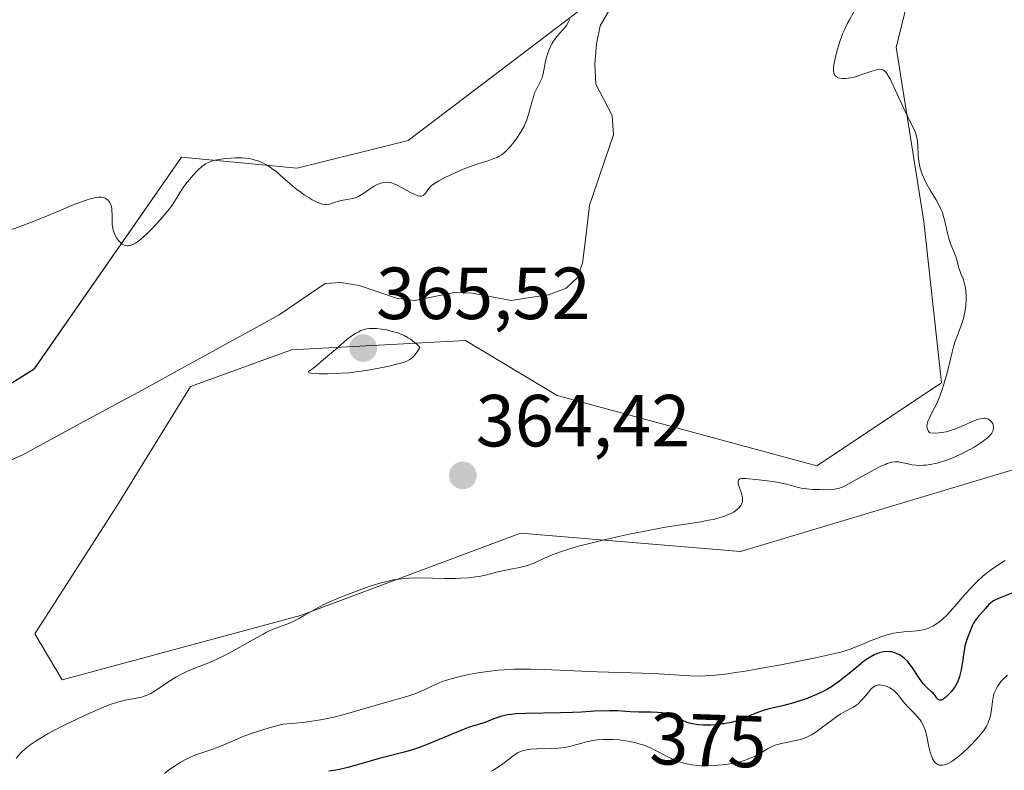
# Model space of a CAD drawing. Units: metres. Extents: x 629192 to 632681, y 4660219 to 4662596.
# Drawn here: x 629531 to 629664, y 4661085 to 4661188 of the extents above; entities that cross this region are included whole.
import ezdxf
from ezdxf.enums import TextEntityAlignment as Align

# ---------------------------------------------------------------- set-up
doc = ezdxf.new("R2010")
doc.units = ezdxf.units.M
doc.header["$MEASUREMENT"] = 0
for name, color, linetype, lineweight in [('Carátula', 7, 'Continuous', 5), ('Corriente natural lineal', 142, 'Continuous', 13), ('Cultivos herbáceos CxS', 92, 'Continuous', 0), ('Curva de nivel maestra', 36, 'Continuous', 30), ('Curva de nivel normal', 36, 'Continuous', 0), ('Matorral CxS', 135, 'Continuous', 0), ('Punto de cota en terreno', 7, 'Continuous', 0), ('Rótulo de curva de nivel directora', 19, 'Continuous', 0), ('Rótulo de punto de cota en terreno', 19, 'Continuous', 0)]:
    doc.layers.add(name, color=color, linetype=linetype, lineweight=lineweight)
doc.styles.add('Arial', font='txt', dxfattribs={"height": 0.2})

# ---------------------------------------------------------------- blocks, each defined once
blk = doc.blocks.new('*U150')
at = {"layer": 'Matorral CxS', "color": 135, "linetype": 'Continuous', "lineweight": 0}
for points in [[(629459.1031, 4661145.1397, 363.9153), (629486.5049, 4661131.4307, 364.4857), (629492.7331, 4661128.9385, 364.3896), (629509.9097, 4661125.9159, 362.5821), (629532.4999, 4661140.0337, 363.2057), (629552.5195, 4661168.8135, 365.0903), (629568.2667, 4661167.3285, 365.1841), (629583.3271, 4661171.0933, 365.4082), (629609.8153, 4661191.2421, 362.8374), (629604.8323, 4661202.4573, 364.009), (629603.5871, 4661216.1651, 364.1169), (629598.6051, 4661238.5959, 366.0458), (629602.3415, 4661249.8119, 365.6065), (629611.0603, 4661258.5349, 365.7487), (629627.2519, 4661261.0263, 366.2857), (629659.6371, 4661263.5179, 365.6159), (629692.0209, 4661270.9937, 366.7298), (629700.7403, 4661270.9935, 366.4724), (629708.2129, 4661258.5315, 365.9294), (629723.1601, 4661254.7921, 366.6425), (629730.6331, 4661246.0687, 365.9766), (629755.7731, 4661245.5327, 366.2547), (629763.1813, 4661245.5327, 366.209), (629774.8231, 4661247.6495, 366.2948)], [(629652.1629, 4661193.7325, 365.4975), (629649.6721, 4661183.7637, 365.4634), (629653.4091, 4661160.0875, 364.3749), (629655.8033, 4661138.1469, 365.0692), (629638.8609, 4661126.8529, 364.5592), (629603.5869, 4661136.4115, 363.6595), (629591.1313, 4661143.8895, 364.396), (629567.4661, 4661142.6429, 365.01), (629553.7653, 4661137.6595, 364.0177), (629543.8001, 4661121.4597, 364.34), (629532.5899, 4661104.0133, 364.412), (629536.3271, 4661097.7823, 364.681), (629568.7111, 4661106.5051, 365.3838), (629598.6047, 4661117.7193, 364.9194), (629628.4979, 4661115.2259, 365.5114), (629678.3201, 4661130.1779, 367.6024), (629703.2307, 4661141.3921, 366.9578), (629709.4579, 4661156.3465, 366.7437), (629729.3871, 4661180.0219, 367.8591), (629767.9987, 4661206.1905, 370.0288)]]:
    blk.add_polyline3d(points, dxfattribs=at)
blk = doc.blocks.new('*U165')
at = {"layer": 'Cultivos herbáceos CxS', "color": 92, "linetype": 'Continuous', "lineweight": 0}
blk.add_polyline3d([(629774.8231, 4661247.6495, 366.2948), (629763.1813, 4661245.5327, 366.209), (629755.7731, 4661245.5327, 366.2547), (629730.6331, 4661246.0687, 365.9766), (629723.1601, 4661254.7921, 366.6425), (629708.2129, 4661258.5315, 365.9294), (629700.7403, 4661270.9935, 366.4724), (629692.0209, 4661270.9937, 366.7298), (629659.6371, 4661263.5179, 365.6159), (629627.2519, 4661261.0263, 366.2857), (629611.0603, 4661258.5349, 365.7487), (629602.3415, 4661249.8119, 365.6065), (629598.6051, 4661238.5959, 366.0458), (629603.5871, 4661216.1651, 364.1169), (629604.8323, 4661202.4573, 364.009), (629609.8153, 4661191.2421, 362.8374), (629583.3271, 4661171.0933, 365.4082), (629568.2667, 4661167.3285, 365.1841), (629552.5195, 4661168.8135, 365.0903), (629532.4999, 4661140.0337, 363.2057), (629509.9097, 4661125.9159, 362.5821), (629492.7331, 4661128.9385, 364.3896), (629486.5049, 4661131.4307, 364.4857), (629459.1031, 4661145.1397, 363.9153)], dxfattribs=at)
blk = doc.blocks.new('*U209')
at = {"layer": 'Curva de nivel normal', "color": 36, "linetype": 'Continuous', "lineweight": 0}
blk.add_polyline3d([(629594.59, 4661085.34, 380), (629594.91, 4661085.51, 380), (629595.53, 4661085.9, 380), (629596.01, 4661086.24, 380), (629596.95, 4661086.96, 380), (629597.62, 4661087.46, 380), (629598.2, 4661087.84, 380), (629598.51, 4661087.99, 380), (629599.02, 4661088.18, 380), (629599.64, 4661088.31, 380), (629600, 4661088.36, 380), (629600.84, 4661088.4, 380), (629602.78, 4661088.43, 380), (629603.75, 4661088.48, 380), (629604.21, 4661088.52, 380), (629604.65, 4661088.58, 380), (629605.44, 4661088.75, 380), (629607.55, 4661089.36, 380), (629608.18, 4661089.49, 380), (629608.51, 4661089.55, 380), (629609.02, 4661089.61, 380), (629609.83, 4661089.67, 380), (629610.7, 4661089.68, 380), (629611.17, 4661089.66, 380), (629612.04, 4661089.6, 380), (629612.5, 4661089.54, 380), (629613.21, 4661089.44, 380), (629614.29, 4661089.21, 380), (629615.01, 4661089, 380), (629615.37, 4661088.88, 380), (629615.9, 4661088.68, 380), (629616.25, 4661088.52, 380), (629616.95, 4661088.18, 380), (629617.41, 4661087.94, 380), (629618.34, 4661087.45, 380), (629619.06, 4661087.09, 380), (629619.81, 4661086.77, 380), (629620.2, 4661086.62, 380), (629620.8, 4661086.44, 380), (629621.42, 4661086.3, 380), (629621.85, 4661086.23, 380), (629622.72, 4661086.13, 380), (629623.17, 4661086.1, 380), (629624.05, 4661086.09, 380), (629624.92, 4661086.12, 380), (629625.47, 4661086.16, 380), (629626.52, 4661086.27, 380), (629627.06, 4661086.35, 380), (629628.04, 4661086.54, 380), (629628.89, 4661086.76, 380), (629629.4, 4661086.93, 380), (629629.73, 4661087.06, 380), (629630.34, 4661087.34, 380), (629630.99, 4661087.69, 380), (629632.24, 4661088.42, 380), (629632.88, 4661088.74, 380), (629633.2, 4661088.88, 380), (629633.54, 4661088.99, 380), (629634.23, 4661089.18, 380), (629636.22, 4661089.56, 380), (629636.97, 4661089.76, 380), (629637.33, 4661089.89, 380), (629637.87, 4661090.15, 380), (629638.16, 4661090.31, 380), (629638.78, 4661090.72, 380), (629639.49, 4661091.23, 380), (629641.03, 4661092.38, 380), (629641.78, 4661092.91, 380), (629642.12, 4661093.14, 380), (629642.75, 4661093.51, 380), (629643.79, 4661094.05, 380), (629644.25, 4661094.34, 380), (629644.47, 4661094.52, 380), (629644.91, 4661094.95, 380), (629645.21, 4661095.27, 380), (629645.76, 4661095.94, 380), (629646.32, 4661096.58, 380), (629646.48, 4661096.74, 380), (629646.79, 4661096.96, 380), (629647.08, 4661097.07, 380), (629647.27, 4661097.1, 380), (629647.4, 4661097.11, 380), (629647.68, 4661097.07, 380), (629648.16, 4661096.96, 380), (629648.41, 4661096.87, 380), (629648.8, 4661096.69, 380), (629649.17, 4661096.46, 380), (629649.35, 4661096.32, 380), (629649.67, 4661096.01, 380), (629649.88, 4661095.77, 380), (629650.3, 4661095.23, 380), (629650.85, 4661094.55, 380), (629651.3, 4661094.06, 380), (629652.26, 4661093.05, 380), (629652.7, 4661092.56, 380), (629652.89, 4661092.32, 380), (629653.05, 4661092.09, 380), (629653.32, 4661091.63, 380), (629653.52, 4661091.16, 380), (629653.63, 4661090.83, 380), (629653.82, 4661090.06, 380), (629654.11, 4661088.65, 380), (629654.28, 4661087.94, 380), (629654.48, 4661087.31, 380), (629654.59, 4661087.04, 380), (629654.71, 4661086.81, 380), (629654.8, 4661086.68, 380), (629654.99, 4661086.47, 380), (629655.08, 4661086.39, 380), (629655.29, 4661086.26, 380), (629655.51, 4661086.19, 380), (629655.66, 4661086.16, 380), (629655.96, 4661086.16, 380), (629656.28, 4661086.22, 380), (629656.44, 4661086.27, 380), (629656.71, 4661086.39, 380), (629657.14, 4661086.63, 380), (629657.38, 4661086.8, 380), (629657.93, 4661087.21, 380), (629658.78, 4661087.94, 380), (629659.24, 4661088.36, 380), (629659.92, 4661089.03, 380), (629660.86, 4661090.02, 380), (629661.35, 4661090.62, 380), (629661.56, 4661090.91, 380), (629661.91, 4661091.47, 380), (629662.1, 4661091.84, 380), (629662.21, 4661092.09, 380), (629662.38, 4661092.59, 380), (629662.46, 4661092.89, 380), (629662.57, 4661093.49, 380), (629662.78, 4661095.11, 380), (629662.88, 4661095.64, 380), (629662.94, 4661095.88, 380), (629663.09, 4661096.23, 380), (629663.44, 4661096.85, 380), (629663.75, 4661097.32, 380), (629663.94, 4661097.58, 380), (629664.31, 4661097.99, 380), (629664.76, 4661098.43, 380)], dxfattribs=at)
blk = doc.blocks.new('*U214')
at = {"layer": 'Curva de nivel maestra', "color": 36, "linetype": 'Continuous', "lineweight": 30}
blk.add_polyline3d([(629665.37, 4661109.54, 375), (629663.79, 4661108.93, 375), (629663.14, 4661108.64, 375), (629662.88, 4661108.5, 375), (629662.5, 4661108.24, 375), (629662.22, 4661107.98, 375), (629661.81, 4661107.47, 375), (629661.43, 4661107.05, 375), (629660.84, 4661106.41, 375), (629660.55, 4661106.05, 375), (629660.3, 4661105.7, 375), (629660.18, 4661105.5, 375), (629659.98, 4661105.11, 375), (629659.65, 4661104.31, 375), (629659.22, 4661103.14, 375), (629658.97, 4661102.37, 375), (629658.82, 4661101.18, 375), (629658.73, 4661100.5, 375), (629658.55, 4661099.39, 375), (629658.46, 4661098.94, 375), (629658.28, 4661098.22, 375), (629658.09, 4661097.68, 375), (629657.96, 4661097.39, 375), (629657.66, 4661096.89, 375), (629657.11, 4661096.16, 375), (629656.81, 4661095.82, 375), (629656.37, 4661095.39, 375), (629656.1, 4661095.18, 375), (629655.97, 4661095.1, 375), (629655.8, 4661095.02, 375), (629655.65, 4661094.99, 375), (629655.55, 4661095, 375), (629655.39, 4661095.07, 375), (629655.19, 4661095.27, 375), (629654.93, 4661095.64, 375), (629654.79, 4661095.83, 375), (629654.67, 4661095.96, 375), (629654.4, 4661096.21, 375), (629653.97, 4661096.58, 375), (629653.73, 4661096.81, 375), (629653.35, 4661097.24, 375), (629653.15, 4661097.5, 375), (629652.73, 4661098.11, 375), (629651.87, 4661099.42, 375), (629651.43, 4661100, 375), (629651.22, 4661100.25, 375), (629650.8, 4661100.67, 375), (629650.39, 4661100.99, 375), (629650.12, 4661101.16, 375), (629649.94, 4661101.26, 375), (629649.58, 4661101.41, 375), (629649.05, 4661101.56, 375), (629648.79, 4661101.6, 375), (629648.38, 4661101.62, 375), (629647.95, 4661101.59, 375), (629647.73, 4661101.55, 375), (629647.32, 4661101.45, 375), (629647.11, 4661101.37, 375), (629646.76, 4661101.23, 375), (629646.19, 4661100.92, 375), (629645.54, 4661100.49, 375), (629645.18, 4661100.22, 375), (629643.93, 4661099.19, 375), (629642.64, 4661098.13, 375), (629641.95, 4661097.6, 375), (629641.23, 4661097.09, 375), (629640.86, 4661096.84, 375), (629640.3, 4661096.51, 375), (629639.91, 4661096.29, 375), (629639.14, 4661095.91, 375), (629637.98, 4661095.4, 375), (629637.21, 4661095.12, 375), (629636.71, 4661094.95, 375), (629635.73, 4661094.65, 375), (629634.2, 4661094.26, 375), (629632.4, 4661093.83, 375), (629631.59, 4661093.61, 375), (629631.21, 4661093.48, 375), (629630.49, 4661093.22, 375), (629628.69, 4661092.44, 375), (629628.06, 4661092.2, 375), (629627.74, 4661092.1, 375), (629627.22, 4661091.97, 375), (629626.25, 4661091.81, 375), (629626.05, 4661091.79, 375), (629625.09, 4661091.68, 375), (629624.45, 4661091.63, 375), (629623.44, 4661091.62, 375), (629622.77, 4661091.66, 375), (629622.45, 4661091.69, 375), (629621.98, 4661091.78, 375), (629621.53, 4661091.89, 375), (629621.25, 4661091.98, 375), (629620.7, 4661092.19, 375), (629619.19, 4661092.89, 375), (629618.68, 4661093.07, 375), (629618.43, 4661093.15, 375), (629618.03, 4661093.24, 375), (629617.76, 4661093.28, 375), (629617.21, 4661093.34, 375), (629616.36, 4661093.37, 375), (629615.25, 4661093.36, 375), (629614.7, 4661093.36, 375), (629613.51, 4661093.43, 375), (629611.76, 4661093.56, 375), (629610.68, 4661093.57, 375), (629608.72, 4661093.5, 375), (629606.88, 4661093.4, 375), (629605.65, 4661093.34, 375), (629604.02, 4661093.27, 375), (629599.29, 4661093.21, 375), (629597.95, 4661093.14, 375), (629597.35, 4661093.08, 375), (629596.82, 4661093, 375), (629596.49, 4661092.93, 375), (629595.89, 4661092.78, 375), (629595.13, 4661092.53, 375), (629594.28, 4661092.18, 375), (629593.9, 4661092.03, 375), (629593.04, 4661091.76, 375), (629591.64, 4661091.33, 375), (629590.71, 4661091, 375), (629586.22, 4661089.1, 375), (629584.86, 4661088.58, 375), (629584.21, 4661088.36, 375), (629582.97, 4661087.98, 375), (629579.41, 4661087.07, 375), (629577.55, 4661086.54, 375), (629575.12, 4661085.84, 375), (629574.02, 4661085.58, 375), (629573.51, 4661085.48, 375), (629572.57, 4661085.34, 375)], dxfattribs=at)
blk = doc.blocks.new('5PATER')
at = {"layer": 'Carátula', "linetype": 'Continuous', "lineweight": 5}
h = blk.add_hatch(color=250, dxfattribs=at)
edge = h.paths.add_edge_path()
edge.add_ellipse((0, 0.01), major_axis=(-1.33, -1.34), ratio=0.999422, start_angle=0, end_angle=360)

msp = doc.modelspace()

# ---------------------------------------------------------------- linework, layer by layer
at = {"layer": 'Corriente natural lineal', "color": 142, "linetype": 'Continuous', "lineweight": 13}
msp.add_polyline3d([(629610.72, 4661188.93, 362.6), (629609.43, 4661186.66, 362.83), (629608.91, 4661184.23, 362.8), (629608.72, 4661181.48, 362.78), (629608.82, 4661178.76, 362.79), (629611.04, 4661174.48, 362.85), (629611.25, 4661171.88, 362.87), (629610.16, 4661168.68, 362.87), (629609.07, 4661165.48, 362.84), (629607.98, 4661162.28, 362.81), (629607.51, 4661158.34, 362.74), (629607.04, 4661154.4, 362.65), (629606.36, 4661152.48, 362.76), (629604.82, 4661151.03, 362.83), (629602.42, 4661150.13, 362.57), (629599.89, 4661149.74, 362.41), (629597.35, 4661149.35, 362.37), (629594.72, 4661149.86, 362.38), (629592.09, 4661150.36, 362.39), (629589.59, 4661150.41, 362.41), (629586.91, 4661149.89, 362.4), (629584.22, 4661149.36, 362.74), (629581.74, 4661149.68, 363.11), (629579.2, 4661150.53, 362.82), (629576.66, 4661151.38, 362.52), (629574.19, 4661151.81, 362.46), (629572.05, 4661151.66, 362.44), (629568.93, 4661149.52, 362.45), (629565.8, 4661147.38, 362.29), (629562.34, 4661145.48, 362.3), (629558.88, 4661143.57, 362.22), (629555.41, 4661141.67, 362.25), (629551.95, 4661139.76, 362.23), (629547.76, 4661137.48, 362.33), (629543.57, 4661135.21, 362.23), (629539.37, 4661132.93, 362.15), (629535.18, 4661130.66, 362.08), (629530.99, 4661128.38, 362.01), (629528.59, 4661127.34, 362.07)], dxfattribs=at)
at = {"layer": 'Cultivos herbáceos CxS', "color": 92, "linetype": 'Continuous', "lineweight": 0}
for points in [[(629459.1, 4661145.14, 363.92), (629486.5, 4661131.43, 364.49), (629492.73, 4661128.94, 364.39), (629509.91, 4661125.92, 362.58), (629532.5, 4661140.03, 363.21), (629552.52, 4661168.81, 365.09), (629568.27, 4661167.33, 365.18), (629583.33, 4661171.09, 365.41), (629609.82, 4661191.24, 362.84), (629604.83, 4661202.46, 364.01), (629603.59, 4661216.17, 364.12), (629598.61, 4661238.6, 366.05), (629602.34, 4661249.81, 365.61), (629611.06, 4661258.53, 365.75), (629627.25, 4661261.03, 366.29), (629659.64, 4661263.52, 365.62), (629692.02, 4661270.99, 366.73), (629700.74, 4661270.99, 366.47), (629708.21, 4661258.53, 365.93), (629723.16, 4661254.79, 366.64), (629730.63, 4661246.07, 365.98), (629755.77, 4661245.53, 366.25), (629763.18, 4661245.53, 366.21), (629774.82, 4661247.65, 366.29)], [(629768, 4661206.19, 370.03), (629729.39, 4661180.02, 367.86), (629709.46, 4661156.35, 366.74), (629703.23, 4661141.39, 366.96), (629678.32, 4661130.18, 367.6), (629628.5, 4661115.23, 365.51), (629598.6, 4661117.72, 364.92), (629568.71, 4661106.51, 365.38), (629536.33, 4661097.78, 364.68), (629532.59, 4661104.01, 364.41), (629543.8, 4661121.46, 364.34), (629553.77, 4661137.66, 364.02), (629567.47, 4661142.64, 365.01), (629591.13, 4661143.89, 364.4), (629603.59, 4661136.41, 363.66), (629638.86, 4661126.85, 364.56), (629655.8, 4661138.15, 365.07), (629653.41, 4661160.09, 364.37), (629649.67, 4661183.76, 365.46), (629652.16, 4661193.73, 365.5)], [(629652.16, 4661193.73, 365.5), (629649.67, 4661183.76, 365.46), (629653.41, 4661160.09, 364.37), (629655.8, 4661138.15, 365.07), (629638.86, 4661126.85, 364.56), (629603.59, 4661136.41, 363.66), (629591.13, 4661143.89, 364.4), (629567.47, 4661142.64, 365.01), (629553.77, 4661137.66, 364.02), (629543.8, 4661121.46, 364.34), (629532.59, 4661104.01, 364.41), (629536.33, 4661097.78, 364.68), (629568.71, 4661106.51, 365.38), (629598.6, 4661117.72, 364.92), (629628.5, 4661115.23, 365.51), (629678.32, 4661130.18, 367.6), (629703.23, 4661141.39, 366.96), (629709.46, 4661156.35, 366.74), (629729.39, 4661180.02, 367.86), (629768, 4661206.19, 370.03)]]:
    msp.add_polyline3d(points, dxfattribs=at)
at = {"layer": 'Curva de nivel normal', "color": 36, "linetype": 'Continuous', "lineweight": 0}
for points in [[(629643.92, 4661188.57, 365), (629643.31, 4661187.51, 365), (629643.01, 4661186.96, 365), (629642.58, 4661186.06, 365), (629642.37, 4661185.58, 365), (629642, 4661184.54, 365), (629641.68, 4661183.49, 365), (629641.5, 4661182.82, 365), (629641.24, 4661181.64, 365), (629641.14, 4661180.97, 365), (629641.13, 4661180.7, 365), (629641.13, 4661180.54, 365), (629641.17, 4661180.27, 365), (629641.25, 4661180.06, 365), (629641.33, 4661179.94, 365), (629641.54, 4661179.76, 365), (629641.83, 4661179.62, 365), (629642.01, 4661179.57, 365), (629642.3, 4661179.53, 365), (629642.82, 4661179.52, 365), (629643.43, 4661179.6, 365), (629643.76, 4661179.67, 365), (629644.12, 4661179.77, 365), (629644.87, 4661180, 365), (629646.34, 4661180.52, 365), (629646.96, 4661180.7, 365), (629647.4, 4661180.77, 365), (629647.6, 4661180.76, 365), (629647.86, 4661180.68, 365), (629648.11, 4661180.51, 365), (629648.23, 4661180.39, 365), (629648.41, 4661180.15, 365), (629648.54, 4661179.95, 365), (629648.82, 4661179.46, 365), (629649.06, 4661179, 365), (629649.57, 4661177.9, 365), (629650.67, 4661175.46, 365), (629651.18, 4661174.38, 365), (629651.6, 4661173.53, 365), (629652.05, 4661172.66, 365), (629652.22, 4661172.28, 365), (629652.42, 4661171.71, 365), (629652.48, 4661171.4, 365), (629652.53, 4661171.06, 365), (629652.59, 4661170.3, 365), (629652.65, 4661169.19, 365), (629652.7, 4661168.61, 365), (629652.82, 4661167.75, 365), (629652.92, 4661167.34, 365), (629653.18, 4661166.53, 365), (629653.5, 4661165.77, 365), (629653.75, 4661165.28, 365), (629654.27, 4661164.35, 365), (629655.08, 4661163.04, 365), (629655.45, 4661162.37, 365), (629655.78, 4661161.68, 365), (629655.93, 4661161.3, 365), (629656.06, 4661160.92, 365), (629656.28, 4661160.11, 365), (629656.64, 4661158.51, 365), (629656.82, 4661157.78, 365), (629656.91, 4661157.46, 365), (629657.12, 4661156.87, 365), (629657.53, 4661155.87, 365), (629657.71, 4661155.4, 365), (629657.93, 4661154.69, 365), (629658.18, 4661153.75, 365), (629658.33, 4661153.3, 365), (629658.5, 4661152.88, 365), (629658.74, 4661152.31, 365), (629658.85, 4661151.98, 365), (629659, 4661151.43, 365), (629659.06, 4661151.1, 365), (629659.13, 4661150.45, 365), (629659.15, 4661150.1, 365), (629659.15, 4661149.53, 365), (629659.1, 4661148.64, 365), (629658.98, 4661147.75, 365), (629658.89, 4661147.31, 365), (629658.78, 4661146.89, 365), (629658.52, 4661146.08, 365), (629657.92, 4661144.5, 365), (629657.63, 4661143.67, 365), (629657.49, 4661143.24, 365), (629657.25, 4661142.34, 365), (629656.79, 4661140.4, 365), (629656.53, 4661139.37, 365), (629656.14, 4661137.96, 365), (629655.91, 4661137.26, 365), (629655.54, 4661136.22, 365), (629655.11, 4661135.23, 365), (629654.88, 4661134.75, 365), (629654.56, 4661134.15, 365), (629654.17, 4661133.4, 365), (629654.01, 4661133.05, 365), (629653.9, 4661132.72, 365), (629653.86, 4661132.55, 365), (629653.83, 4661132.32, 365), (629653.85, 4661132.01, 365), (629653.89, 4661131.86, 365), (629653.99, 4661131.65, 365), (629654.14, 4661131.44, 365), (629654.24, 4661131.34, 365), (629655, 4661131.33, 365), (629655.49, 4661131.36, 365), (629655.81, 4661131.4, 365), (629656.43, 4661131.51, 365), (629656.88, 4661131.62, 365), (629657.72, 4661131.89, 365), (629658.5, 4661132.2, 365), (629659.8, 4661132.79, 365), (629660.55, 4661133.1, 365), (629660.85, 4661133.2, 365), (629661.36, 4661133.32, 365), (629661.64, 4661133.34, 365), (629661.8, 4661133.33, 365), (629662.09, 4661133.25, 365), (629662.28, 4661133.14, 365), (629662.4, 4661133.06, 365), (629662.6, 4661132.85, 365), (629662.77, 4661132.57, 365), (629662.85, 4661132.36, 365), (629662.87, 4661132.24, 365), (629662.88, 4661132.07, 365), (629662.83, 4661131.76, 365), (629662.78, 4661131.59, 365), (629662.64, 4661131.33, 365), (629662.43, 4661131.05, 365), (629662.29, 4661130.91, 365), (629661.96, 4661130.6, 365), (629661.76, 4661130.43, 365), (629661.42, 4661130.18, 365), (629661.06, 4661129.93, 365), (629660.25, 4661129.42, 365), (629659.56, 4661129.03, 365), (629658.46, 4661128.46, 365), (629657.33, 4661127.95, 365), (629656.77, 4661127.73, 365), (629656.24, 4661127.54, 365), (629655.22, 4661127.24, 365), (629654.29, 4661127.05, 365), (629653.72, 4661126.97, 365), (629653.37, 4661126.94, 365), (629652.72, 4661126.93, 365), (629652.39, 4661126.95, 365), (629651.79, 4661127.02, 365), (629651.27, 4661127.12, 365), (629650.36, 4661127.34, 365), (629649.97, 4661127.4, 365), (629649.77, 4661127.41, 365), (629649.44, 4661127.4, 365), (629649.08, 4661127.35, 365), (629648.88, 4661127.3, 365), (629648.43, 4661127.17, 365), (629648.18, 4661127.07, 365), (629647.77, 4661126.9, 365), (629647.31, 4661126.68, 365), (629646.29, 4661126.15, 365), (629643.28, 4661124.47, 365), (629642.59, 4661124.11, 365), (629642.3, 4661123.98, 365), (629641.8, 4661123.8, 365), (629641.47, 4661123.73, 365), (629641.25, 4661123.69, 365), (629640.74, 4661123.65, 365), (629639.76, 4661123.62, 365), (629639.21, 4661123.63, 365), (629638.34, 4661123.66, 365), (629637.5, 4661123.73, 365), (629637.1, 4661123.79, 365), (629636.72, 4661123.85, 365), (629636.03, 4661124.01, 365), (629634.75, 4661124.37, 365), (629634.07, 4661124.53, 365), (629632.95, 4661124.72, 365), (629630.58, 4661125, 365), (629629.61, 4661125.12, 365), (629629.19, 4661125.16, 365), (629628.83, 4661125.16, 365), (629628.68, 4661125.15, 365), (629628.42, 4661125.08, 365), (629628.33, 4661125.03, 365), (629628.23, 4661124.91, 365), (629628.18, 4661124.76, 365), (629628.18, 4661124.63, 365), (629628.23, 4661124.34, 365), (629628.33, 4661124.01, 365), (629628.58, 4661123.28, 365), (629628.74, 4661122.74, 365), (629628.77, 4661122.49, 365), (629628.78, 4661122.34, 365), (629628.76, 4661122.04, 365), (629628.73, 4661121.9, 365), (629628.63, 4661121.64, 365), (629628.48, 4661121.39, 365), (629628.35, 4661121.23, 365), (629628.03, 4661120.92, 365), (629627.62, 4661120.63, 365), (629627.38, 4661120.49, 365), (629626.97, 4661120.28, 365), (629626.22, 4661119.99, 365), (629625.29, 4661119.71, 365), (629624.76, 4661119.59, 365), (629624.17, 4661119.47, 365), (629622.86, 4661119.23, 365), (629619.75, 4661118.75, 365), (629618.01, 4661118.47, 365), (629615.25, 4661117.96, 365), (629613.38, 4661117.57, 365), (629612.15, 4661117.31, 365), (629609.78, 4661116.77, 365), (629607.62, 4661116.23, 365), (629606.63, 4661115.97, 365), (629605.26, 4661115.57, 365), (629604.02, 4661115.17, 365), (629603.45, 4661114.96, 365), (629602.92, 4661114.75, 365), (629601.96, 4661114.34, 365), (629600.3, 4661113.6, 365), (629599.55, 4661113.32, 365), (629599.18, 4661113.21, 365), (629598.46, 4661113.03, 365), (629597.07, 4661112.78, 365), (629596.38, 4661112.65, 365), (629595.35, 4661112.39, 365), (629593.85, 4661112, 365), (629593, 4661111.83, 365), (629592.53, 4661111.76, 365), (629591.54, 4661111.65, 365), (629590.48, 4661111.58, 365), (629589.75, 4661111.55, 365), (629588.27, 4661111.54, 365), (629586.62, 4661111.58, 365), (629584.48, 4661111.62, 365), (629583.44, 4661111.6, 365), (629582.52, 4661111.52, 365), (629582.06, 4661111.47, 365), (629581.36, 4661111.36, 365), (629580.26, 4661111.12, 365), (629579.68, 4661110.97, 365), (629578.42, 4661110.59, 365), (629577.74, 4661110.36, 365), (629576.31, 4661109.85, 365), (629574.86, 4661109.29, 365), (629573.94, 4661108.91, 365), (629572.3, 4661108.19, 365), (629571.8, 4661107.95, 365), (629570.95, 4661107.51, 365), (629570.26, 4661107.12, 365), (629569.13, 4661106.46, 365), (629568.57, 4661106.15, 365), (629567.43, 4661105.59, 365), (629566.6, 4661105.25, 365), (629566.08, 4661105.06, 365), (629565.33, 4661104.79, 365), (629564.89, 4661104.61, 365), (629564.1, 4661104.24, 365), (629563.63, 4661104, 365), (629561.91, 4661103.05, 365), (629559.31, 4661101.59, 365), (629558.08, 4661100.94, 365), (629557.53, 4661100.67, 365), (629556.54, 4661100.23, 365), (629554.1, 4661099.29, 365), (629553.35, 4661098.96, 365), (629552.35, 4661098.47, 365), (629551.86, 4661098.2, 365), (629550.82, 4661097.56, 365), (629548.95, 4661096.27, 365), (629548.34, 4661095.91, 365), (629548.04, 4661095.76, 365), (629547.72, 4661095.64, 365), (629547.08, 4661095.43, 365), (629546.42, 4661095.28, 365), (629545.09, 4661095.04, 365), (629544.19, 4661094.83, 365), (629543.69, 4661094.69, 365), (629542.85, 4661094.41, 365), (629541.81, 4661094, 365), (629541.2, 4661093.74, 365), (629539.27, 4661092.89, 365), (629538.2, 4661092.39, 365), (629536.6, 4661091.61, 365), (629535.09, 4661090.83, 365), (629534.41, 4661090.46, 365), (629533.8, 4661090.12, 365), (629532.77, 4661089.49, 365), (629531.96, 4661088.92, 365), (629531.5, 4661088.56, 365), (629531.24, 4661088.33, 365), (629530.76, 4661087.88, 365), (629530.05, 4661087.12, 365)], [(629528.21, 4661158.52, 365), (629530.81, 4661159.48, 365), (629532.29, 4661160.04, 365), (629534.74, 4661161.04, 365), (629537.96, 4661162.38, 365), (629539.29, 4661162.89, 365), (629539.84, 4661163.08, 365), (629540.16, 4661163.18, 365), (629540.72, 4661163.32, 365), (629540.96, 4661163.36, 365), (629541.36, 4661163.4, 365), (629541.68, 4661163.39, 365), (629541.87, 4661163.36, 365), (629542.17, 4661163.24, 365), (629542.43, 4661163.08, 365), (629542.55, 4661162.99, 365), (629542.7, 4661162.81, 365), (629542.88, 4661162.49, 365), (629543.01, 4661162.09, 365), (629543.05, 4661161.85, 365), (629543.07, 4661161.59, 365), (629543.09, 4661161.01, 365), (629543.11, 4661160.17, 365), (629543.13, 4661159.74, 365), (629543.22, 4661159.11, 365), (629543.29, 4661158.82, 365), (629543.49, 4661158.27, 365), (629543.75, 4661157.79, 365), (629543.95, 4661157.52, 365), (629544.09, 4661157.36, 365), (629544.36, 4661157.1, 365), (629544.52, 4661156.98, 365), (629544.82, 4661156.83, 365), (629545.13, 4661156.77, 365), (629545.34, 4661156.78, 365), (629545.49, 4661156.8, 365), (629545.78, 4661156.89, 365), (629546.1, 4661157.04, 365), (629546.27, 4661157.13, 365), (629546.54, 4661157.31, 365), (629546.99, 4661157.66, 365), (629547.83, 4661158.42, 365), (629548.74, 4661159.33, 365), (629549.22, 4661159.85, 365), (629549.94, 4661160.65, 365), (629550.6, 4661161.44, 365), (629550.89, 4661161.82, 365), (629551.15, 4661162.17, 365), (629551.58, 4661162.82, 365), (629552.29, 4661164, 365), (629552.66, 4661164.58, 365), (629552.87, 4661164.88, 365), (629553.34, 4661165.48, 365), (629553.83, 4661166.07, 365), (629554.16, 4661166.43, 365), (629554.76, 4661167.06, 365), (629555.31, 4661167.56, 365), (629555.61, 4661167.79, 365), (629555.8, 4661167.91, 365), (629556.18, 4661168.11, 365), (629556.63, 4661168.28, 365), (629556.89, 4661168.36, 365), (629557.35, 4661168.47, 365), (629558.25, 4661168.62, 365), (629559.3, 4661168.71, 365), (629559.88, 4661168.73, 365), (629560.79, 4661168.72, 365), (629561.7, 4661168.63, 365), (629562.14, 4661168.55, 365), (629562.55, 4661168.44, 365), (629562.82, 4661168.36, 365), (629563.34, 4661168.16, 365), (629563.58, 4661168.05, 365), (629564.06, 4661167.79, 365), (629564.52, 4661167.51, 365), (629564.82, 4661167.3, 365), (629565.4, 4661166.86, 365), (629566.35, 4661166.04, 365), (629567.61, 4661164.92, 365), (629568.26, 4661164.39, 365), (629568.59, 4661164.14, 365), (629569.25, 4661163.68, 365), (629569.89, 4661163.28, 365), (629570.29, 4661163.04, 365), (629571.01, 4661162.68, 365), (629571.45, 4661162.51, 365), (629571.64, 4661162.46, 365), (629571.99, 4661162.4, 365), (629572.21, 4661162.39, 365), (629572.65, 4661162.46, 365), (629573.2, 4661162.62, 365), (629574.04, 4661162.87, 365), (629574.48, 4661162.98, 365), (629575.82, 4661163.21, 365), (629576.27, 4661163.34, 365), (629576.5, 4661163.44, 365), (629576.72, 4661163.55, 365), (629577.18, 4661163.83, 365), (629578.06, 4661164.47, 365), (629578.5, 4661164.76, 365), (629578.71, 4661164.89, 365), (629579.13, 4661165.1, 365), (629579.54, 4661165.25, 365), (629579.79, 4661165.32, 365), (629580.26, 4661165.4, 365), (629580.58, 4661165.41, 365), (629580.74, 4661165.39, 365), (629581.06, 4661165.32, 365), (629581.29, 4661165.25, 365), (629581.83, 4661165.01, 365), (629583.67, 4661164.02, 365), (629584.15, 4661163.78, 365), (629584.54, 4661163.61, 365), (629584.71, 4661163.56, 365), (629584.99, 4661163.51, 365), (629585.14, 4661163.51, 365), (629585.39, 4661163.6, 365), (629585.61, 4661163.82, 365), (629586.03, 4661164.45, 365), (629586.29, 4661164.75, 365), (629586.46, 4661164.91, 365), (629586.79, 4661165.17, 365), (629587.51, 4661165.62, 365), (629588.41, 4661166.09, 365), (629588.94, 4661166.35, 365), (629589.8, 4661166.75, 365), (629591.19, 4661167.32, 365), (629592.59, 4661167.81, 365), (629594.28, 4661168.38, 365), (629594.97, 4661168.63, 365), (629595.48, 4661168.84, 365), (629595.7, 4661168.95, 365), (629596, 4661169.13, 365), (629596.42, 4661169.45, 365), (629596.62, 4661169.64, 365), (629597.06, 4661170.1, 365), (629597.73, 4661170.92, 365), (629598.09, 4661171.4, 365), (629598.61, 4661172.19, 365), (629599.08, 4661173.04, 365), (629599.28, 4661173.48, 365), (629599.46, 4661173.92, 365), (629599.75, 4661174.8, 365), (629600.18, 4661176.46, 365), (629600.39, 4661177.18, 365), (629600.51, 4661177.51, 365), (629600.77, 4661178.09, 365), (629601.27, 4661179.07, 365), (629601.48, 4661179.51, 365), (629601.56, 4661179.72, 365), (629601.68, 4661180.17, 365), (629601.94, 4661181.63, 365), (629602.13, 4661182.4, 365), (629602.25, 4661182.8, 365), (629602.46, 4661183.39, 365), (629602.71, 4661183.96, 365), (629602.84, 4661184.22, 365), (629602.99, 4661184.47, 365), (629603.3, 4661184.92, 365), (629603.63, 4661185.33, 365), (629604.28, 4661186.04, 365), (629604.68, 4661186.49, 365), (629604.85, 4661186.73, 365), (629605.09, 4661187.12, 365), (629605.3, 4661187.57, 365)], [(629572.4, 4661139.37, 365), (629573.58, 4661139.41, 365), (629574.23, 4661139.45, 365), (629575.26, 4661139.53, 365), (629576.96, 4661139.73, 365), (629578.17, 4661139.92, 365), (629579.81, 4661140.22, 365), (629580.59, 4661140.38, 365), (629582.13, 4661140.76, 365), (629582.84, 4661140.98, 365), (629583.15, 4661141.11, 365), (629583.57, 4661141.34, 365), (629583.95, 4661141.63, 365), (629584.13, 4661141.81, 365), (629584.39, 4661142.12, 365), (629584.57, 4661142.36, 365), (629584.93, 4661142.95, 365), (629584.49, 4661143.39, 365), (629584.2, 4661143.65, 365), (629583.63, 4661144.09, 365), (629583.35, 4661144.27, 365), (629582.8, 4661144.57, 365), (629582.26, 4661144.81, 365), (629581.91, 4661144.93, 365), (629581.21, 4661145.14, 365), (629580.2, 4661145.38, 365), (629579.72, 4661145.46, 365), (629579.01, 4661145.54, 365), (629578.35, 4661145.55, 365), (629578.03, 4661145.53, 365), (629577.49, 4661145.44, 365), (629577.22, 4661145.36, 365), (629576.82, 4661145.2, 365), (629576.61, 4661145.1, 365), (629576.18, 4661144.86, 365), (629575.83, 4661144.64, 365), (629575.06, 4661144.07, 365), (629573.71, 4661142.93, 365), (629571.85, 4661141.3, 365), (629571.06, 4661140.63, 365), (629570.45, 4661140.16, 365), (629569.94, 4661139.78, 365), (629569.81, 4661139.67, 365), (629569.86, 4661139.53, 365), (629570.15, 4661139.46, 365), (629570.82, 4661139.4, 365), (629571.24, 4661139.38, 365), (629572.4, 4661139.37, 365)], [(629550.22, 4661085.06, 370), (629550.95, 4661085.61, 370), (629551.41, 4661085.92, 370), (629552.25, 4661086.47, 370), (629553.07, 4661086.94, 370), (629553.57, 4661087.19, 370), (629553.91, 4661087.34, 370), (629554.61, 4661087.61, 370), (629556.67, 4661088.32, 370), (629558.18, 4661088.91, 370), (629559.94, 4661089.66, 370), (629561, 4661090.1, 370), (629562.2, 4661090.54, 370), (629562.86, 4661090.77, 370), (629564.3, 4661091.22, 370), (629565.09, 4661091.44, 370), (629566.36, 4661091.76, 370), (629567.99, 4661091.87, 370), (629569, 4661091.97, 370), (629569.64, 4661092.05, 370), (629570.84, 4661092.23, 370), (629571.69, 4661092.38, 370), (629573.24, 4661092.72, 370), (629574.64, 4661093.08, 370), (629577.13, 4661093.81, 370), (629578.84, 4661094.3, 370), (629581.86, 4661095.13, 370), (629583.14, 4661095.51, 370), (629583.7, 4661095.7, 370), (629584.22, 4661095.88, 370), (629585.12, 4661096.24, 370), (629585.64, 4661096.47, 370), (629586.54, 4661096.9, 370), (629587.12, 4661097.18, 370), (629587.96, 4661097.53, 370), (629588.53, 4661097.73, 370), (629589.85, 4661098.09, 370), (629591.55, 4661098.48, 370), (629592.53, 4661098.67, 370), (629594.1, 4661098.92, 370), (629595.59, 4661099.09, 370), (629596.39, 4661099.15, 370), (629597.71, 4661099.21, 370), (629599.2, 4661099.23, 370), (629600.03, 4661099.22, 370), (629601.85, 4661099.17, 370), (629605.91, 4661098.99, 370), (629609.01, 4661098.86, 370), (629616.72, 4661098.62, 370), (629621.62, 4661098.31, 370), (629622.99, 4661098.28, 370), (629623.76, 4661098.31, 370), (629625.11, 4661098.41, 370), (629626.79, 4661098.61, 370), (629627.78, 4661098.75, 370), (629628.89, 4661098.92, 370), (629631.35, 4661099.34, 370), (629633.96, 4661099.82, 370), (629638.69, 4661100.75, 370), (629641.13, 4661101.29, 370), (629642.31, 4661101.6, 370), (629642.98, 4661101.81, 370), (629643.4, 4661101.95, 370), (629644.23, 4661102.26, 370), (629644.88, 4661102.53, 370), (629646.26, 4661103.12, 370), (629647.33, 4661103.54, 370), (629648.42, 4661103.89, 370), (629648.95, 4661104.03, 370), (629649.31, 4661104.11, 370), (629650, 4661104.22, 370), (629650.68, 4661104.3, 370), (629651.97, 4661104.4, 370), (629652.86, 4661104.5, 370), (629653.27, 4661104.58, 370), (629653.8, 4661104.72, 370), (629654.05, 4661104.81, 370), (629654.41, 4661104.96, 370), (629654.65, 4661105.09, 370), (629655.12, 4661105.37, 370), (629655.59, 4661105.72, 370), (629655.9, 4661105.98, 370), (629656.56, 4661106.61, 370), (629657.34, 4661107.45, 370), (629659, 4661109.36, 370), (629659.84, 4661110.3, 370), (629660.26, 4661110.73, 370), (629660.66, 4661111.13, 370), (629661.44, 4661111.85, 370), (629662.17, 4661112.45, 370), (629662.62, 4661112.79, 370), (629663.45, 4661113.35, 370), (629664.45, 4661113.99, 370)]]:
    msp.add_polyline3d(points, dxfattribs=at)
at = {"layer": 'Matorral CxS', "color": 135, "linetype": 'Continuous', "lineweight": 0}
for points in [[(629459.1, 4661145.14, 363.92), (629486.5, 4661131.43, 364.49), (629492.73, 4661128.94, 364.39), (629509.91, 4661125.92, 362.58), (629532.5, 4661140.03, 363.21), (629552.52, 4661168.81, 365.09), (629568.27, 4661167.33, 365.18), (629583.33, 4661171.09, 365.41), (629609.82, 4661191.24, 362.84), (629604.83, 4661202.46, 364.01), (629603.59, 4661216.17, 364.12), (629598.61, 4661238.6, 366.05), (629602.34, 4661249.81, 365.61), (629611.06, 4661258.53, 365.75), (629627.25, 4661261.03, 366.29), (629659.64, 4661263.52, 365.62), (629692.02, 4661270.99, 366.73), (629700.74, 4661270.99, 366.47), (629708.21, 4661258.53, 365.93), (629723.16, 4661254.79, 366.64), (629730.63, 4661246.07, 365.98), (629755.77, 4661245.53, 366.25), (629763.18, 4661245.53, 366.21), (629774.82, 4661247.65, 366.29)], [(629652.16, 4661193.73, 365.5), (629649.67, 4661183.76, 365.46), (629653.41, 4661160.09, 364.37), (629655.8, 4661138.15, 365.07), (629638.86, 4661126.85, 364.56), (629603.59, 4661136.41, 363.66), (629591.13, 4661143.89, 364.4), (629567.47, 4661142.64, 365.01), (629553.77, 4661137.66, 364.02), (629543.8, 4661121.46, 364.34), (629532.59, 4661104.01, 364.41), (629536.33, 4661097.78, 364.68), (629568.71, 4661106.51, 365.38), (629598.6, 4661117.72, 364.92), (629628.5, 4661115.23, 365.51), (629678.32, 4661130.18, 367.6), (629703.23, 4661141.39, 366.96), (629709.46, 4661156.35, 366.74), (629729.39, 4661180.02, 367.86), (629768, 4661206.19, 370.03)]]:
    msp.add_polyline3d(points, dxfattribs=at)

# ---------------------------------------------------------------- block references
at = {"layer": 'Cultivos herbáceos CxS', "color": 92, "linetype": 'Continuous', "lineweight": 0}
msp.add_blockref('*U165', (0, 0), dxfattribs=at)
at = {"layer": 'Curva de nivel maestra', "color": 36, "linetype": 'Continuous', "lineweight": 30}
msp.add_blockref('*U214', (0, 0), dxfattribs=at)
at = {"layer": 'Curva de nivel normal', "color": 36, "linetype": 'Continuous', "lineweight": 0}
msp.add_blockref('*U209', (0, 0), dxfattribs=at)
at = {"layer": 'Matorral CxS', "color": 135, "linetype": 'Continuous', "lineweight": 0}
msp.add_blockref('*U150', (0, 0), dxfattribs=at)
at = {"layer": 'Punto de cota en terreno', "linetype": 'Continuous', "lineweight": 0}
for p in [(629577.22, 4661142.87, 365.52), (629590.76, 4661125.56, 364.42)]:
    msp.add_blockref('5PATER', p, dxfattribs=at)

# ---------------------------------------------------------------- texts
at = {"layer": 'Rótulo de curva de nivel directora', "color": 19, "linetype": 'Continuous', "lineweight": 0, "style": 'Arial'}
msp.add_text('375', height=7, rotation=-2.0214, dxfattribs=at).set_placement((629624.12, 4661089.57), align=Align.MIDDLE_CENTER)
at = {"layer": 'Rótulo de punto de cota en terreno', "color": 19, "linetype": 'Continuous', "lineweight": 0, "style": 'Arial'}
for s, p in [('365,52', (629578.98, 4661144.63)), ('364,42', (629592.52, 4661127.32))]:
    msp.add_text(s, height=7, dxfattribs=at).set_placement(p, align=Align.BOTTOM_LEFT)

doc.saveas('drawing.dxf')
